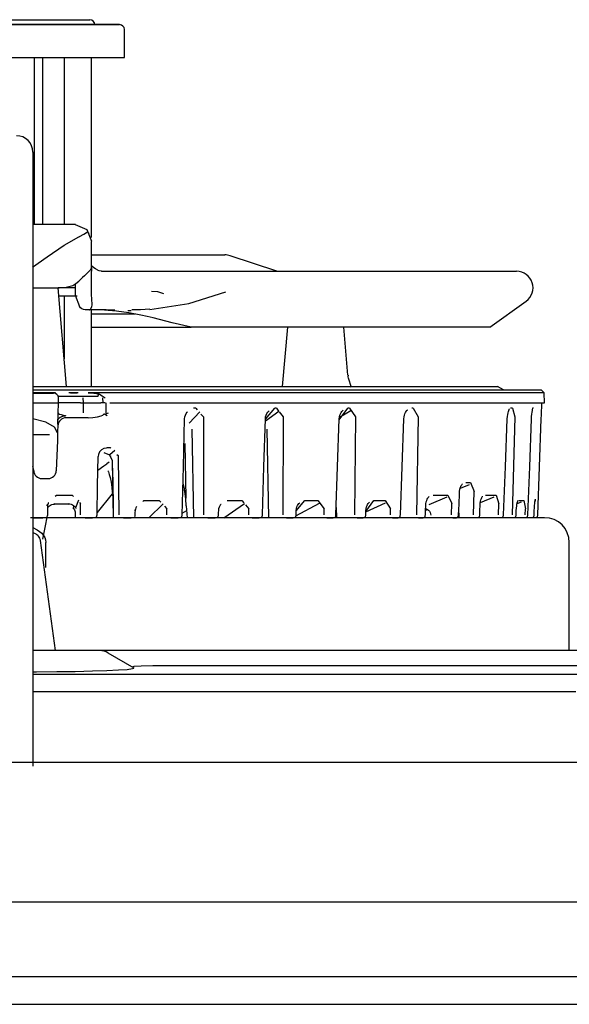
# Model space of a CAD drawing. Extents: x 15 to 422, y 15 to 300.
# Drawn here: x 78 to 85, y 103 to 115 of the extents above; entities that cross this region are included whole.
import ezdxf

# ---------------------------------------------------------------- set-up
doc = ezdxf.new("R2010")
doc.units = 0
doc.header["$LTSCALE"] = 4.867087
doc.layers.add('002', color=7, linetype='CONTINUOUS')

msp = doc.modelspace()

# ---------------------------------------------------------------- linework, layer by layer
at = {"layer": '002', "color": 3}
for p, q in [((77.942261, 114.55528), (78.245105, 114.55528)), ((77.942261, 114.55528), (78.245105, 114.55528)), ((78.245105, 114.55528), (78.518286, 114.55528)), ((78.245105, 114.55528), (78.518286, 114.55528)), ((78.518286, 114.55528), (78.735095, 114.55528)), ((78.518286, 114.55528), (78.735095, 114.55528)), ((78.735095, 114.55528), (78.874292, 114.55528)), ((78.735095, 114.55528), (78.874292, 114.55528)), ((78.874292, 114.55528), (78.922253, 114.55528)), ((78.874292, 114.55528), (78.922253, 114.55528)), ((78.289075, 114.495294), (77.942261, 114.495294)), ((77.942261, 114.495294), (78.289075, 114.495294)), ((78.612256, 114.495294), (78.289075, 114.495294)), ((78.289075, 114.495294), (78.612256, 114.495294)), ((78.889783, 114.495294), (78.612256, 114.495294)), ((78.612256, 114.495294), (78.889783, 114.495294)), ((79.102734, 114.495294), (78.889783, 114.495294)), ((78.889783, 114.495294), (79.102734, 114.495294)), ((79.236597, 114.495294), (79.102734, 114.495294)), ((79.102734, 114.495294), (79.236597, 114.495294)), ((79.282251, 114.495294), (79.236597, 114.495294)), ((79.236597, 114.495294), (79.282251, 114.495294)), ((79.342261, 114.095294), (79.342261, 114.435297)), ((79.342261, 114.375287), (79.342261, 114.435297)), ((77.773511, 114.095294), (78.111011, 114.095294)), ((78.111011, 114.095294), (78.438696, 114.095294)), ((78.25083, 112.063959), (78.25083, 114.09527)), ((78.352454, 112.063946), (78.352454, 114.09527)), ((78.438696, 114.095294), (78.737549, 114.095294)), ((78.611731, 114.09527), (78.611731, 112.063983)), ((78.737549, 114.095294), (78.990173, 114.095294)), ((78.942261, 111.906928), (78.942261, 114.095245)), ((78.990173, 114.095294), (79.181897, 114.095294)), ((79.181897, 114.095294), (79.301575, 114.095294)), ((79.301575, 114.095294), (79.342261, 114.095294)), ((78.230774, 112.945282), (78.230774, 112.883917)), ((78.230774, 112.883917), (78.230774, 112.704889)), ((78.230774, 112.704889), (78.230774, 112.423053)), ((78.230774, 112.423053), (78.230774, 112.061786)), ((78.489514, 112.064008), (78.230762, 112.064008)), ((78.230774, 112.061786), (78.230774, 109.615509)), ((78.747681, 112.064008), (78.489514, 112.064008)), ((78.743775, 112.063812), (78.742212, 112.062189)), ((78.743811, 112.064008), (78.885205, 112.005414)), ((78.796875, 111.919513), (78.850513, 111.946271)), ((78.850513, 111.946271), (78.892334, 111.974652)), ((78.885205, 112.005414), (78.943775, 111.864008)), ((78.90907, 111.953461), (78.910986, 111.958307)), ((78.910986, 111.958307), (78.912854, 111.963068)), ((78.402966, 111.673761), (78.612024, 111.815668)), ((78.612024, 111.815668), (78.787903, 111.915436)), ((78.787903, 111.915436), (78.792432, 111.917474)), ((78.792432, 111.917474), (78.796887, 111.91944)), ((78.943775, 111.853278), (78.943775, 111.857892)), ((78.943775, 111.537201), (78.943775, 111.853278)), ((78.943567, 111.696136), (79.396582, 111.696136)), ((79.396582, 111.696136), (79.793689, 111.696136)), ((79.793689, 111.696136), (80.119605, 111.696136)), ((80.119605, 111.696136), (80.361817, 111.696136)), ((80.361817, 111.696136), (80.510962, 111.696136)), ((80.510962, 111.696136), (80.561316, 111.696136)), ((81.193775, 111.496136), (80.624573, 111.68587)), ((78.226709, 111.548236), (78.402966, 111.673761)), ((78.943201, 111.570258), (78.942737, 111.570746)), ((78.947901, 111.560602), (78.943201, 111.570258)), ((78.856128, 111.44162), (78.834949, 111.423078)), ((78.875415, 111.456671), (78.856128, 111.44162)), ((78.931067, 111.514545), (78.875415, 111.456671)), ((78.931067, 111.514545), (78.940454, 111.531036)), ((78.940454, 111.531036), (78.943775, 111.537201)), ((78.943775, 111.537201), (78.943775, 111.527313)), ((78.943775, 111.527313), (78.943775, 111.496283)), ((78.943775, 111.225861), (78.943775, 111.496283)), ((78.969605, 111.540082), (78.947901, 111.560602)), ((78.991419, 111.526386), (78.969605, 111.540082)), ((79.019995, 111.510272), (78.991419, 111.526386)), ((79.013501, 111.509418), (79.012781, 111.509992)), ((79.014355, 111.508832), (79.013501, 111.509418)), ((79.035767, 111.500543), (79.014355, 111.508832)), ((79.061401, 111.496161), (79.035767, 111.500543)), ((79.062109, 111.496198), (79.061401, 111.496161)), ((79.062793, 111.496258), (79.062109, 111.496198)), ((79.063696, 111.496136), (79.317309, 111.496136)), ((79.317309, 111.496136), (79.617688, 111.496136)), ((79.617688, 111.496136), (80.302722, 111.496136)), ((80.302722, 111.496136), (80.955066, 111.496136)), ((80.955066, 111.496136), (81.565674, 111.496136)), ((81.565674, 111.496136), (82.126099, 111.496136)), ((82.126099, 111.496136), (82.628577, 111.496136)), ((82.628577, 111.496136), (83.066138, 111.496136)), ((83.066138, 111.496136), (83.432715, 111.496136)), ((83.432715, 111.496136), (83.72323, 111.496136)), ((83.72323, 111.496136), (83.933667, 111.496136)), ((83.933667, 111.496136), (84.061096, 111.496136)), ((84.061096, 111.496136), (84.103772, 111.496136)), ((78.636975, 111.302277), (78.716247, 111.325092)), ((78.716247, 111.325092), (78.753821, 111.346515)), ((78.743775, 111.34079), (78.743775, 111.204352)), ((78.753821, 111.346515), (78.787244, 111.375641)), ((78.811804, 111.400958), (78.787244, 111.375641)), ((78.834949, 111.423078), (78.811804, 111.400958)), ((78.230749, 111.296136), (78.397437, 111.296136)), ((78.397437, 111.296136), (78.549487, 111.296136)), ((78.639978, 111.296136), (78.536011, 111.296136)), ((78.641003, 110.096149), (78.536023, 111.296124)), ((78.549487, 111.296136), (78.636975, 111.302277)), ((78.74375, 111.296136), (78.639978, 111.296136)), ((78.743775, 111.204352), (78.796716, 111.067023)), ((78.943775, 111.225653), (78.943775, 111.225861)), ((78.947791, 111.146161), (78.943775, 111.225653)), ((79.672217, 111.255768), (79.744116, 111.24942)), ((79.744116, 111.24942), (79.781128, 111.2393)), ((79.781128, 111.2393), (79.816321, 111.225018)), ((80.123291, 111.10473), (80.571765, 111.24704)), ((78.657043, 111.196136), (78.54491, 111.196136)), ((78.611731, 111.19621), (78.611731, 110.430804)), ((78.767566, 111.196136), (78.657043, 111.196136)), ((78.9448, 111.067023), (78.949207, 111.086627)), ((78.950073, 111.106403), (78.947791, 111.146161)), ((78.949207, 111.086627), (78.950073, 111.106403)), ((79.649048, 111.033258), (80.123291, 111.10473)), ((83.780896, 110.816132), (84.220899, 111.134027)), ((78.808594, 111.054108), (78.796716, 111.067023)), ((78.825586, 111.041424), (78.808594, 111.054108)), ((78.844665, 111.032684), (78.825586, 111.041424)), ((78.865417, 111.027692), (78.844665, 111.032684)), ((78.887952, 111.026092), (78.865417, 111.027692)), ((78.91936, 111.026092), (78.887952, 111.026092)), ((79.010889, 111.026092), (78.91936, 111.026092)), ((78.91936, 111.026092), (78.919531, 111.026092)), ((78.919531, 111.026092), (78.919714, 111.026117)), ((78.919714, 111.026117), (78.923255, 111.028021)), ((78.923255, 111.028021), (78.93302, 111.041144)), ((78.93302, 111.041144), (78.9448, 111.067023)), ((78.941931, 110.978253), (79.208679, 110.978253)), ((78.942261, 110.096063), (78.942261, 111.025934)), ((79.118762, 111.026092), (79.010889, 111.026092)), ((79.098596, 111.024872), (79.05365, 111.026092)), ((79.145789, 111.021637), (79.098596, 111.024872)), ((79.190222, 111.025079), (79.118762, 111.026092)), ((79.245654, 111.011615), (79.145789, 111.021637)), ((79.226441, 111.023944), (79.190222, 111.025079)), ((79.208679, 110.978253), (79.472583, 110.978253)), ((79.394165, 110.991302), (79.245654, 111.011615)), ((79.383813, 111.018366), (79.424988, 111.020722)), ((79.543262, 110.964618), (79.394165, 110.991302)), ((79.539148, 111.028717), (79.433935, 111.026837)), ((79.649621, 111.03432), (79.539148, 111.028717)), ((79.617297, 110.948578), (79.543262, 110.964618)), ((79.690784, 110.92962), (79.617297, 110.948578)), ((79.922058, 110.868439), (79.690784, 110.92962)), ((80.154541, 110.816132), (79.922058, 110.868439)), ((78.942236, 110.816132), (79.557642, 110.816132)), ((79.557642, 110.816132), (80.154163, 110.816132)), ((80.776392, 110.816132), (80.154541, 110.816132)), ((81.358667, 110.816132), (80.776392, 110.816132)), ((81.321777, 110.81612), (81.258789, 110.096136)), ((81.893262, 110.816132), (81.358667, 110.816132)), ((82.372705, 110.816132), (81.893262, 110.816132)), ((82.056811, 110.232709), (82.005774, 110.816132)), ((82.790308, 110.816132), (82.372705, 110.816132)), ((83.140222, 110.816132), (82.790308, 110.816132)), ((83.417578, 110.816132), (83.140222, 110.816132)), ((83.618494, 110.816132), (83.417578, 110.816132)), ((83.740161, 110.816132), (83.618494, 110.816132)), ((83.780896, 110.816132), (83.740161, 110.816132)), ((82.060925, 110.214972), (82.061633, 110.232452)), ((82.061536, 110.197662), (82.060925, 110.214972)), ((82.101648, 110.082587), (82.061536, 110.197662)), ((78.230774, 110.016132), (78.363306, 110.016132)), ((78.368823, 110.020477), (78.231287, 110.020477)), ((78.233508, 110.056134), (78.98728, 110.056134)), ((78.233618, 110.096136), (78.923523, 110.096136)), ((78.363306, 110.016132), (78.450989, 110.016132)), ((78.506165, 110.020477), (78.368823, 110.020477)), ((78.450989, 110.016132), (78.481641, 110.016132)), ((78.723718, 110.020477), (78.666077, 110.020477)), ((78.727539, 110.016132), (78.688403, 110.016132)), ((78.781299, 110.020477), (78.723718, 110.020477)), ((78.766663, 110.016132), (78.727539, 110.016132)), ((78.937427, 110.016132), (78.902002, 110.016132)), ((79.656262, 110.020477), (78.903186, 110.020477)), ((78.923523, 110.096136), (79.600025, 110.096136)), ((78.972815, 110.016132), (78.937427, 110.016132)), ((78.972815, 110.016132), (78.977869, 110.016132)), ((78.972815, 110.016132), (78.986413, 110.015534)), ((78.977869, 110.016132), (79.00553, 110.013849)), ((78.986413, 110.015534), (79.004614, 110.012054)), ((78.98728, 110.056134), (79.726697, 110.056134)), ((79.004614, 110.012054), (79.013782, 110.008087)), ((79.00553, 110.013849), (79.033203, 110.006305)), ((79.013782, 110.008087), (79.020007, 110.003266)), ((79.033203, 110.006305), (79.038269, 110.004181)), ((79.600025, 110.096136), (80.253857, 110.096136)), ((80.385303, 110.020477), (79.656262, 110.020477)), ((79.726697, 110.056134), (80.441577, 110.056134)), ((80.253857, 110.096136), (80.87605, 110.096136)), ((81.080066, 110.020477), (80.385303, 110.020477)), ((80.441577, 110.056134), (81.12207, 110.056134)), ((80.87605, 110.096136), (81.458105, 110.096136)), ((81.730811, 110.020477), (81.080066, 110.020477)), ((81.12207, 110.056134), (81.758838, 110.056134)), ((81.458105, 110.096136), (81.992065, 110.096136)), ((82.328381, 110.020477), (81.730811, 110.020477)), ((81.758838, 110.056134), (82.343091, 110.056134)), ((81.992065, 110.096136), (82.470593, 110.096136)), ((82.864429, 110.020477), (82.328381, 110.020477)), ((82.343091, 110.056134), (82.866809, 110.056134)), ((82.470593, 110.096136), (82.887146, 110.096136)), ((83.331397, 110.020477), (82.864429, 110.020477)), ((82.866809, 110.056134), (83.322778, 110.056134)), ((82.887146, 110.096136), (83.236023, 110.096136)), ((83.236023, 110.096136), (83.512463, 110.096136)), ((83.322778, 110.056134), (83.704712, 110.056134)), ((83.722742, 110.020477), (83.331397, 110.020477)), ((83.512463, 110.096136), (83.712671, 110.096136)), ((83.704712, 110.056134), (84.007373, 110.056134)), ((83.712671, 110.096136), (83.833899, 110.096136)), ((84.032959, 110.020477), (83.722742, 110.020477)), ((83.833899, 110.096136), (83.874499, 110.096136)), ((83.943775, 110.056134), (83.874499, 110.096136)), ((84.007373, 110.056134), (84.226575, 110.056134)), ((84.257715, 110.020477), (84.032959, 110.020477)), ((84.226575, 110.056134), (84.359314, 110.056134)), ((84.393848, 110.020477), (84.257715, 110.020477)), ((84.359314, 110.056134), (84.403772, 110.056134)), ((84.439429, 110.020477), (84.393848, 110.020477)), ((84.439429, 110.020477), (84.403772, 110.056134)), ((84.443775, 109.896136), (84.439429, 110.020477)), ((78.230774, 109.896136), (78.395117, 109.896136)), ((78.395117, 109.896136), (78.505115, 109.896136)), ((78.505115, 109.896136), (78.543775, 109.896136)), ((78.534692, 109.636176), (78.543775, 109.896136)), ((78.539551, 109.976141), (78.538208, 109.976141)), ((78.550781, 109.976141), (78.539551, 109.976141)), ((78.543775, 109.896136), (78.541601, 109.958234)), ((78.550464, 109.897028), (78.543775, 109.896136)), ((78.569531, 109.897345), (78.550464, 109.897028)), ((78.572241, 109.976141), (78.550781, 109.976141)), ((78.598474, 109.897028), (78.569531, 109.897345)), ((78.60155, 109.976141), (78.572241, 109.976141)), ((78.633423, 109.896136), (78.598474, 109.897028)), ((78.630933, 109.976141), (78.60155, 109.976141)), ((78.719775, 109.976141), (78.630933, 109.976141)), ((78.809937, 109.896136), (78.633423, 109.896136)), ((78.808484, 109.976141), (78.719775, 109.976141)), ((78.837854, 109.976141), (78.808484, 109.976141)), ((78.809949, 109.896136), (78.841174, 109.896332)), ((78.864295, 109.976141), (78.837854, 109.976141)), ((78.841174, 109.896332), (78.867713, 109.896136)), ((78.843762, 109.896332), (78.842749, 109.958344)), ((78.843762, 109.774274), (78.843762, 109.89632)), ((79.019995, 109.976141), (78.864295, 109.976141)), ((78.867713, 109.896136), (79.056323, 109.896136)), ((79.021301, 109.9784), (79.019995, 109.976141)), ((79.020007, 110.003266), (79.023779, 109.997382)), ((79.024902, 109.989813), (79.021301, 109.9784)), ((79.023779, 109.997382), (79.024902, 109.989813)), ((79.038269, 110.004181), (79.073853, 109.983844)), ((79.081409, 109.896136), (79.056323, 109.896136)), ((79.073853, 109.983844), (79.107349, 109.958771)), ((79.077417, 109.958331), (79.078479, 109.896136)), ((79.109094, 109.896136), (79.081409, 109.896136)), ((79.107349, 109.958771), (79.108057, 109.958234)), ((79.117041, 109.896136), (79.117078, 109.774274)), ((79.164807, 109.896136), (79.890271, 109.896136)), ((79.890271, 109.896136), (80.589954, 109.896136)), ((80.589954, 109.896136), (81.25459, 109.896136)), ((81.25459, 109.896136), (81.875366, 109.896136)), ((81.875366, 109.896136), (82.444055, 109.896136)), ((82.444055, 109.896136), (82.953149, 109.896136)), ((82.953149, 109.896136), (83.395886, 109.896136)), ((83.395886, 109.896136), (83.766406, 109.896136)), ((83.766406, 109.896136), (84.059802, 109.896136)), ((84.059802, 109.896136), (84.27218, 109.896136)), ((84.27218, 109.896136), (84.400745, 109.896136)), ((84.400745, 109.896136), (84.443775, 109.896136)), ((84.411865, 109.873151), (84.412659, 109.896136)), ((78.539514, 109.774042), (78.543213, 109.764899)), ((79.105933, 109.763605), (79.124109, 109.767132)), ((79.124109, 109.767132), (79.147278, 109.774042)), ((80.082434, 109.747504), (80.091577, 109.768024)), ((80.091577, 109.768024), (80.104724, 109.784845)), ((80.104724, 109.784845), (80.106629, 109.786432)), ((80.106629, 109.786432), (80.108581, 109.787933)), ((80.256787, 109.786908), (80.127344, 109.651764)), ((80.208691, 109.832709), (80.181372, 109.832709)), ((80.208691, 109.832709), (80.226782, 109.811822)), ((81.218335, 109.793707), (81.054187, 109.674249)), ((81.054968, 109.698614), (81.167102, 109.832709)), ((81.062964, 109.746552), (81.07146, 109.766278)), ((81.07146, 109.766278), (81.082532, 109.783514)), ((81.082532, 109.783514), (81.091528, 109.793353)), ((81.091528, 109.793353), (81.101587, 109.801471)), ((81.187097, 109.832709), (81.167102, 109.832709)), ((81.187097, 109.832709), (81.214526, 109.798102)), ((81.22301, 109.787396), (81.271399, 109.726324)), ((81.950757, 109.691669), (82.056885, 109.832709)), ((82.090247, 109.798627), (81.953528, 109.720563)), ((81.964612, 109.76413), (81.972998, 109.780231)), ((81.972998, 109.780231), (81.981763, 109.792633)), ((81.981763, 109.792633), (81.990881, 109.802081)), ((81.990881, 109.802081), (81.995727, 109.805634)), ((81.995727, 109.805634), (82.000513, 109.808099)), ((82.074671, 109.832709), (82.056885, 109.832709)), ((82.074671, 109.832709), (82.148767, 109.726337)), ((82.742786, 109.74754), (82.748474, 109.765497)), ((82.748474, 109.765497), (82.75553, 109.781647)), ((82.75553, 109.781647), (82.76228, 109.793304)), ((82.76228, 109.793304), (82.769519, 109.802753)), ((82.769519, 109.802753), (82.77677, 109.809772)), ((82.77677, 109.809772), (82.781848, 109.813361)), ((82.781848, 109.813361), (82.782251, 109.813532)), ((82.782251, 109.813532), (82.782581, 109.813629)), ((82.846558, 109.832709), (82.831457, 109.832709)), ((82.846558, 109.832709), (82.908313, 109.726434)), ((83.996338, 109.755402), (84.000207, 109.775751)), ((84.000207, 109.775751), (84.004883, 109.794086)), ((84.004883, 109.794086), (84.008801, 109.806036)), ((84.008801, 109.806036), (84.012695, 109.815619)), ((84.012695, 109.815619), (84.015259, 109.820709)), ((84.015259, 109.820709), (84.017163, 109.82392)), ((84.017163, 109.82392), (84.017883, 109.82497)), ((84.054529, 109.832709), (84.031629, 109.832709)), ((84.054529, 109.832709), (84.082983, 109.726434)), ((84.289551, 109.761444), (84.292419, 109.784454)), ((84.292419, 109.784454), (84.295801, 109.805158)), ((84.295801, 109.805158), (84.298535, 109.818512)), ((84.298535, 109.818512), (84.301245, 109.82923)), ((84.301245, 109.82923), (84.302783, 109.834222)), ((84.305798, 109.832709), (84.301965, 109.832709)), ((84.302783, 109.834222), (84.303979, 109.837543)), ((84.303979, 109.837543), (84.304468, 109.838727)), ((84.405444, 109.750519), (84.4078, 109.801642)), ((84.4078, 109.801642), (84.409827, 109.840033)), ((84.409827, 109.840033), (84.411475, 109.867694)), ((84.411377, 109.865912), (84.411572, 109.868927)), ((84.411487, 109.867682), (84.411585, 109.869074)), ((84.411572, 109.868927), (84.411645, 109.869989)), ((84.411585, 109.869074), (84.411633, 109.86983)), ((84.411633, 109.86983), (84.411645, 109.870001)), ((78.389099, 109.662262), (78.230871, 109.701764)), ((78.494373, 109.603461), (78.389099, 109.662262)), ((78.53645, 109.686371), (78.543823, 109.707025)), ((78.543213, 109.764899), (78.548596, 109.7612)), ((78.543823, 109.707025), (78.563513, 109.724469)), ((78.548596, 109.7612), (78.556653, 109.758063)), ((78.556653, 109.758063), (78.575147, 109.753583)), ((78.563513, 109.724469), (78.592895, 109.736371)), ((78.575147, 109.753583), (78.599267, 109.749371)), ((78.592895, 109.736371), (78.628064, 109.741168)), ((78.599267, 109.749371), (78.619861, 109.745331)), ((78.619861, 109.745331), (78.625647, 109.743268)), ((78.625647, 109.743268), (78.627295, 109.742218)), ((78.627295, 109.742218), (78.627795, 109.741693)), ((78.627795, 109.741693), (78.628064, 109.741168)), ((78.718176, 109.716132), (78.634058, 109.716132)), ((78.802173, 109.716132), (78.718176, 109.716132)), ((78.814673, 109.716132), (78.802173, 109.716132)), ((78.825293, 109.716132), (78.814673, 109.716132)), ((78.900647, 109.716132), (78.825293, 109.716132)), ((78.900647, 109.716132), (78.959363, 109.718842)), ((78.959363, 109.718842), (79.017407, 109.726727)), ((79.017407, 109.726727), (79.060401, 109.738715)), ((79.060401, 109.738715), (79.080786, 109.748822)), ((79.080786, 109.748822), (79.093652, 109.760089)), ((79.093652, 109.760089), (79.105933, 109.763605)), ((79.11228, 109.751166), (79.093652, 109.760089)), ((79.134705, 109.7409), (79.11228, 109.751166)), ((80.058386, 109.120111), (80.073743, 109.703143)), ((80.070471, 109.70268), (80.073718, 109.706305)), ((80.073755, 109.703046), (80.076379, 109.725873)), ((80.076379, 109.725873), (80.082434, 109.747504)), ((80.271399, 109.760297), (80.30083, 109.726312)), ((80.30083, 109.726312), (80.302905, 108.536737)), ((81.037219, 109.119867), (81.055078, 109.702887)), ((81.055078, 109.70274), (81.057471, 109.725348)), ((81.057471, 109.725348), (81.062964, 109.746552)), ((81.271399, 109.726324), (81.265869, 108.536627)), ((81.931091, 109.11966), (81.950964, 109.70268)), ((81.950964, 109.702533), (81.953223, 109.725226)), ((81.953223, 109.725226), (81.958081, 109.746454)), ((81.958081, 109.746454), (81.964612, 109.76413)), ((82.148767, 109.726337), (82.135791, 108.536554)), ((82.714978, 109.119501), (82.736279, 109.702533)), ((82.736304, 109.702484), (82.738415, 109.725751)), ((82.738415, 109.725751), (82.742786, 109.74754)), ((82.908313, 109.726434), (82.888257, 108.536493)), ((83.968555, 109.119415), (83.990967, 109.702435)), ((83.991187, 109.702411), (83.993067, 109.729804)), ((83.993067, 109.729804), (83.996338, 109.755402)), ((84.082983, 109.726434), (84.04928, 108.536395)), ((84.263574, 109.119452), (84.285364, 109.702484)), ((84.285376, 109.702448), (84.287036, 109.732953)), ((84.287036, 109.732953), (84.289551, 109.761444)), ((84.382996, 109.119586), (84.403601, 109.702594)), ((84.403577, 109.702631), (84.405444, 109.750519)), ((78.230774, 109.615509), (78.230774, 109.033112)), ((78.531103, 109.534052), (78.494373, 109.603461)), ((78.531677, 109.549945), (78.52782, 109.439374)), ((78.534143, 109.620331), (78.531677, 109.549945)), ((78.534692, 109.636176), (78.534143, 109.620331)), ((80.162109, 109.576874), (80.182495, 108.5013)), ((81.072363, 109.577362), (81.093799, 108.5013)), ((78.432593, 109.506781), (78.230774, 109.506781)), ((78.52782, 109.439374), (78.515015, 109.07265)), ((79.041504, 109.300421), (79.027271, 109.268341)), ((79.064282, 109.325714), (79.041504, 109.300421)), ((79.093127, 109.34201), (79.064282, 109.325714)), ((79.12522, 109.347699), (79.093127, 109.34201)), ((79.166907, 109.261408), (79.097156, 109.289642)), ((79.129236, 109.356134), (79.169031, 109.356134)), ((79.225793, 109.319562), (79.164929, 109.263251)), ((79.169031, 109.356134), (79.179175, 109.34566)), ((80.092541, 108.738532), (80.08136, 109.402985)), ((79.017053, 108.890802), (79.024597, 109.244196)), ((79.027271, 109.268341), (79.023645, 109.244562)), ((79.023645, 109.244562), (79.024377, 109.244379)), ((79.024377, 109.244379), (79.024634, 109.244196)), ((79.156116, 109.175543), (79.129749, 109.15672)), ((79.198559, 109.192914), (79.166907, 109.261408)), ((79.175195, 109.252496), (79.172693, 109.247882)), ((79.194885, 109.201886), (79.195032, 109.117792)), ((79.208508, 108.5013), (79.196545, 109.186798)), ((79.25199, 109.270514), (79.26637, 109.255658)), ((79.26637, 109.255658), (79.273791, 108.536774)), ((78.226538, 109.12663), (78.240161, 109.07962)), ((78.240161, 109.07962), (78.240405, 109.07265)), ((79.020105, 109.078388), (79.09408, 109.131232)), ((79.094092, 109.131232), (79.129712, 109.156683)), ((79.142761, 109.072601), (79.14552, 109.066364)), ((79.14552, 109.066364), (79.14845, 109.058758)), ((79.14845, 109.058758), (79.158105, 109.02807)), ((79.196655, 109.10163), (79.204028, 108.679413)), ((80.043017, 108.537091), (80.058386, 109.120111)), ((81.01936, 108.536835), (81.037219, 109.119867)), ((81.911231, 108.536627), (81.931091, 109.11966)), ((82.693677, 108.536481), (82.714978, 109.119501)), ((83.946143, 108.536383), (83.968555, 109.119415)), ((84.241797, 108.536432), (84.263574, 109.119452)), ((84.362366, 108.536554), (84.382996, 109.119586)), ((78.230774, 109.033112), (78.230774, 108.425543)), ((78.340344, 108.976141), (78.415076, 108.976141)), ((79.158105, 109.02807), (79.168347, 108.988226)), ((79.168347, 108.988226), (79.179883, 108.932416)), ((79.179883, 108.932416), (79.189307, 108.869623)), ((83.489429, 108.927289), (83.543567, 108.927289)), ((83.543567, 108.927289), (83.589063, 108.820917)), ((79.009509, 108.537408), (79.017053, 108.890802)), ((79.189307, 108.869623), (79.191431, 108.851007)), ((79.191431, 108.851007), (79.193347, 108.831842)), ((79.192517, 108.843952), (79.193433, 108.836298)), ((79.193799, 108.848712), (79.193067, 108.839215)), ((79.193433, 108.836298), (79.194165, 108.828448)), ((79.198132, 108.858478), (79.193799, 108.848712)), ((79.194067, 108.828546), (79.201099, 108.744379)), ((80.050806, 108.921332), (80.063025, 108.870734)), ((80.063025, 108.870734), (80.066528, 108.85025)), ((80.066528, 108.85025), (80.069519, 108.828815)), ((80.070129, 108.835578), (80.071789, 108.826764)), ((80.071057, 108.830572), (80.071191, 108.829877)), ((80.071191, 108.829877), (80.07135, 108.829193)), ((80.071789, 108.826764), (80.07312, 108.817548)), ((80.072815, 108.817645), (80.084643, 108.731659)), ((83.410474, 108.796857), (83.412525, 108.821637)), ((83.412525, 108.821637), (83.416406, 108.844818)), ((83.416406, 108.844818), (83.421228, 108.863519)), ((83.529529, 108.901288), (83.418848, 108.854779)), ((83.421228, 108.863519), (83.427197, 108.880377)), ((83.427197, 108.880377), (83.432568, 108.891925)), ((83.432568, 108.891925), (83.437915, 108.90119)), ((83.437915, 108.90119), (83.44187, 108.906757)), ((83.44187, 108.906757), (83.445154, 108.91015)), ((83.445154, 108.91015), (83.447351, 108.911371)), ((83.582813, 108.536346), (83.589063, 108.820917)), ((78.503149, 108.761896), (78.516797, 108.776386)), ((78.516797, 108.776386), (78.709204, 108.776386)), ((78.709204, 108.776386), (78.724329, 108.760138)), ((78.782922, 108.713971), (78.748547, 108.621173)), ((79.014526, 108.563446), (79.197241, 108.789557)), ((79.201099, 108.744379), (79.203723, 108.660602)), ((79.56521, 108.697724), (79.578125, 108.711713)), ((79.578125, 108.711713), (79.765991, 108.711713)), ((79.765991, 108.711713), (79.783935, 108.691644)), ((80.084643, 108.731659), (80.089649, 108.646246)), ((80.58866, 108.711713), (80.768421, 108.711713)), ((80.768421, 108.711713), (80.791736, 108.683576)), ((81.429407, 108.585065), (81.531543, 108.711713)), ((81.531543, 108.711713), (81.691711, 108.711713)), ((81.691711, 108.711713), (81.767737, 108.609284)), ((82.275561, 108.578339), (82.370679, 108.711713)), ((82.315039, 108.686395), (82.319556, 108.68902)), ((82.370679, 108.711713), (82.510046, 108.711713)), ((82.510046, 108.711713), (82.575012, 108.609284)), ((83.003784, 108.671356), (83.008008, 108.693646)), ((83.008008, 108.693646), (83.013281, 108.711444)), ((83.013281, 108.711444), (83.019775, 108.72746)), ((83.019775, 108.72746), (83.025806, 108.738776)), ((83.025806, 108.738776), (83.032105, 108.747846)), ((83.032105, 108.747846), (83.037475, 108.753717)), ((83.037475, 108.753717), (83.041431, 108.75722)), ((83.258594, 108.750324), (83.039221, 108.658282)), ((83.041431, 108.75722), (83.042517, 108.758026)), ((83.042517, 108.758026), (83.042957, 108.758099)), ((83.089819, 108.776386), (83.267529, 108.776386)), ((83.267529, 108.776386), (83.318591, 108.67298)), ((83.405322, 108.666644), (83.410461, 108.796966)), ((83.66366, 108.67691), (83.667419, 108.701166)), ((83.66532, 108.686859), (83.83363, 108.753058)), ((83.667419, 108.701166), (83.671607, 108.719074)), ((83.671607, 108.719074), (83.676709, 108.735174)), ((83.676709, 108.735174), (83.681079, 108.745868)), ((83.681079, 108.745868), (83.685401, 108.754376)), ((83.685401, 108.754376), (83.688513, 108.759344)), ((83.688513, 108.759344), (83.690845, 108.762299)), ((83.690845, 108.762299), (83.691809, 108.763141)), ((83.728113, 108.776386), (83.855249, 108.776386)), ((83.855249, 108.776386), (83.890247, 108.670904)), ((84.111291, 108.67403), (84.162402, 108.692731)), ((84.112952, 108.680866), (84.116077, 108.692023)), ((84.116077, 108.692023), (84.119153, 108.700922)), ((84.119153, 108.700922), (84.121094, 108.705536)), ((84.121094, 108.705536), (84.122497, 108.708331)), ((84.122497, 108.708331), (84.122949, 108.709039)), ((84.129749, 108.711713), (84.192908, 108.711713)), ((84.192908, 108.711713), (84.211328, 108.609308)), ((84.324097, 108.711713), (84.339722, 108.711713)), ((84.325049, 108.673432), (84.327503, 108.693878)), ((84.327503, 108.693878), (84.329492, 108.707294)), ((84.329492, 108.707294), (84.331445, 108.717987)), ((84.331445, 108.717987), (84.332471, 108.722687)), ((84.332471, 108.722687), (84.333264, 108.7258)), ((84.333264, 108.7258), (84.333569, 108.726837)), ((78.395483, 108.647638), (78.41499, 108.668329)), ((78.410901, 108.537494), (78.412012, 108.593097)), ((78.411767, 108.623016), (78.421521, 108.635882)), ((78.412012, 108.593097), (78.413098, 108.6487)), ((78.413123, 108.648578), (78.416577, 108.665155)), ((78.417871, 108.680707), (78.41637, 108.670917)), ((78.416577, 108.665155), (78.420032, 108.681744)), ((78.418457, 108.682013), (78.417871, 108.680707)), ((78.421521, 108.635882), (78.432495, 108.646258)), ((78.432495, 108.646258), (78.445056, 108.655011)), ((78.445056, 108.655011), (78.460864, 108.662726)), ((78.460864, 108.662726), (78.47771, 108.666986)), ((78.47771, 108.666986), (78.486279, 108.66745)), ((78.486279, 108.66745), (78.495007, 108.666852)), ((78.495789, 108.672125), (78.495056, 108.668512)), ((78.49762, 108.668512), (78.580481, 108.668512)), ((78.580481, 108.668512), (78.663208, 108.668512)), ((78.663489, 108.671662), (78.667151, 108.668585)), ((78.667175, 108.666974), (78.673547, 108.667645)), ((78.673547, 108.667645), (78.679834, 108.66767)), ((78.679834, 108.66767), (78.696045, 108.664459)), ((78.696045, 108.664459), (78.711365, 108.657782)), ((78.711365, 108.657782), (78.722546, 108.650922)), ((78.715601, 108.618842), (78.719067, 108.616534)), ((78.719067, 108.616534), (78.723328, 108.612824)), ((78.722546, 108.650922), (78.73241, 108.642963)), ((78.723328, 108.612824), (78.728357, 108.607282)), ((78.724048, 108.621893), (78.732898, 108.645782)), ((78.728357, 108.607282), (78.735242, 108.596942)), ((78.73241, 108.642963), (78.739343, 108.635687)), ((78.735242, 108.596942), (78.740552, 108.584528)), ((78.739343, 108.635687), (78.744959, 108.628363)), ((78.740552, 108.584528), (78.742859, 108.571881)), ((78.742859, 108.571881), (78.742749, 108.55816)), ((78.74491, 108.56922), (78.745373, 108.56164)), ((78.744959, 108.628363), (78.74823, 108.623126)), ((78.74823, 108.623126), (78.750549, 108.618695)), ((78.750549, 108.618695), (78.751758, 108.615997)), ((78.751758, 108.615997), (78.752356, 108.614496)), ((78.752356, 108.614496), (78.752429, 108.6143)), ((78.752429, 108.6143), (78.75238, 108.614423)), ((78.794946, 108.684235), (78.807349, 108.670904)), ((78.809009, 108.536871), (78.807349, 108.670904)), ((79.20437, 108.660992), (79.207324, 108.501288)), ((79.463879, 108.58797), (79.475818, 108.60091)), ((79.479932, 108.620099), (79.474719, 108.589069)), ((79.474719, 108.589069), (79.475232, 108.588922)), ((79.474841, 108.563056), (79.475415, 108.588776)), ((79.475232, 108.588922), (79.475415, 108.588776)), ((79.487732, 108.637494), (79.479932, 108.620099)), ((79.638672, 108.5013), (79.813245, 108.669501)), ((79.829895, 108.640167), (79.857483, 108.609271)), ((79.857727, 108.536713), (79.857483, 108.609271)), ((80.043506, 108.555365), (80.098291, 108.589056)), ((80.09375, 108.64577), (80.105335, 108.5013)), ((80.484192, 108.588898), (80.486877, 108.591962)), ((80.486511, 108.562775), (80.487219, 108.588483)), ((80.487231, 108.588348), (80.489807, 108.611176)), ((80.489807, 108.611176), (80.495801, 108.632721)), ((80.495801, 108.632721), (80.503125, 108.649652)), ((80.503125, 108.649652), (80.513269, 108.663654)), ((80.513269, 108.663654), (80.515222, 108.665436)), ((80.515222, 108.665436), (80.517261, 108.667108)), ((80.548535, 108.5013), (80.800635, 108.675214)), ((80.812024, 108.659112), (80.853357, 108.609284)), ((80.853137, 108.536627), (80.853357, 108.609284)), ((81.425806, 108.523468), (81.709692, 108.679401)), ((81.428662, 108.56253), (81.429455, 108.588251)), ((81.42948, 108.588141), (81.431824, 108.610944)), ((81.431824, 108.610944), (81.437244, 108.632184)), ((81.437244, 108.632184), (81.44397, 108.648395)), ((81.44397, 108.648395), (81.452368, 108.662787)), ((81.452368, 108.662787), (81.460974, 108.673322)), ((81.460974, 108.673322), (81.470654, 108.681781)), ((81.767065, 108.536578), (81.767737, 108.609284)), ((81.914319, 108.627008), (81.91687, 108.5013)), ((82.274878, 108.562335), (82.275769, 108.588068)), ((82.275171, 108.571002), (82.514551, 108.682831)), ((82.275769, 108.587921), (82.278015, 108.611102)), ((82.278015, 108.611102), (82.282837, 108.632648)), ((82.282837, 108.632648), (82.28855, 108.648712)), ((82.28855, 108.648712), (82.29574, 108.663202)), ((82.29574, 108.663202), (82.302966, 108.674017)), ((82.302966, 108.674017), (82.310266, 108.682355)), ((82.310266, 108.682355), (82.315039, 108.686395)), ((82.573901, 108.53653), (82.575012, 108.609284)), ((82.997388, 108.536383), (82.999524, 108.591974)), ((83.014649, 108.591937), (82.999365, 108.587921)), ((82.999524, 108.591974), (83.001648, 108.647589)), ((82.999866, 108.612872), (83.009766, 108.609259)), ((83.00166, 108.647492), (83.003784, 108.671356)), ((83.009766, 108.609259), (83.022278, 108.602386)), ((83.022278, 108.602386), (83.034338, 108.59284)), ((83.034338, 108.59284), (83.045569, 108.580048)), ((83.045569, 108.580048), (83.054395, 108.56535)), ((83.315735, 108.536444), (83.318591, 108.67298)), ((83.400207, 108.53631), (83.405322, 108.666644)), ((83.407642, 108.5013), (83.403393, 108.617658)), ((83.657275, 108.536383), (83.659461, 108.593658)), ((83.659461, 108.593658), (83.661645, 108.650922)), ((83.66167, 108.650848), (83.66366, 108.67691)), ((83.88678, 108.536346), (83.890247, 108.670904)), ((84.099915, 108.56214), (84.100891, 108.58786)), ((84.100903, 108.58786), (84.102734, 108.616913)), ((84.102734, 108.616913), (84.105823, 108.64389)), ((84.105823, 108.64389), (84.109082, 108.663373)), ((84.109082, 108.663373), (84.112952, 108.680866)), ((84.209082, 108.536408), (84.211328, 108.609308)), ((84.318237, 108.562213), (84.319165, 108.587933)), ((84.319055, 108.58797), (84.318725, 108.588019)), ((84.319165, 108.587933), (84.319055, 108.58797)), ((84.319177, 108.587921), (84.32074, 108.620428)), ((84.32074, 108.620428), (84.322876, 108.650629)), ((84.322876, 108.650629), (84.325049, 108.673432)), ((78.962341, 108.501288), (78.200879, 108.501288)), ((78.353625, 108.496136), (78.230774, 108.496136)), ((78.380945, 108.383746), (78.409741, 108.526837)), ((78.744483, 108.561615), (78.745813, 108.501288)), ((78.956275, 108.496136), (78.86604, 108.496136)), ((79.709705, 108.501288), (78.962341, 108.501288)), ((79.424072, 108.496136), (79.329981, 108.496136)), ((79.474255, 108.537335), (79.474841, 108.563056)), ((80.432568, 108.501288), (79.709705, 108.501288)), ((79.996619, 108.496136), (79.905078, 108.496136)), ((80.442359, 108.496136), (80.35332, 108.496136)), ((81.120972, 108.501288), (80.432568, 108.501288)), ((80.485815, 108.537042), (80.486511, 108.562775)), ((80.979455, 108.496136), (80.894238, 108.496136)), ((81.765332, 108.501288), (81.120972, 108.501288)), ((81.390686, 108.496136), (81.309045, 108.496136)), ((81.427857, 108.53681), (81.428662, 108.56253)), ((82.356738, 108.501288), (81.765332, 108.501288)), ((81.877283, 108.496136), (81.800769, 108.496136)), ((82.242468, 108.496136), (82.170532, 108.496136)), ((82.273999, 108.536615), (82.274878, 108.562335)), ((82.886987, 108.501288), (82.356738, 108.501288)), ((82.664941, 108.496136), (82.599267, 108.496136)), ((83.348731, 108.501288), (82.886987, 108.501288)), ((82.970679, 108.496136), (82.913611, 108.496136)), ((83.054395, 108.56535), (83.060425, 108.548871)), ((83.060425, 108.548871), (83.06344, 108.530939)), ((83.376172, 108.496136), (83.33186, 108.496136)), ((83.735583, 108.501288), (83.348731, 108.501288)), ((84.042163, 108.501288), (83.735583, 108.501288)), ((84.264246, 108.501288), (84.042163, 108.501288)), ((84.09895, 108.53642), (84.099915, 108.56214)), ((84.398731, 108.501288), (84.264246, 108.501288)), ((84.317297, 108.536481), (84.318237, 108.562213)), ((84.443775, 108.501288), (84.398731, 108.501288)), ((78.230774, 108.425543), (78.230774, 107.809625)), ((78.230871, 108.380377), (78.283777, 108.354852)), ((78.283777, 108.354852), (78.337659, 108.31424)), ((78.352149, 108.240656), (78.380945, 108.383746)), ((78.231055, 108.313861), (78.230798, 108.313934)), ((78.241626, 108.311078), (78.231055, 108.313861)), ((78.252734, 108.307355), (78.241626, 108.311078)), ((78.261267, 108.303815), (78.252734, 108.307355)), ((78.27041, 108.299188), (78.261267, 108.303815)), ((78.279736, 108.293366), (78.27041, 108.299188)), ((78.28905, 108.286114), (78.279736, 108.293366)), ((78.298499, 108.276691), (78.28905, 108.286114)), ((78.307105, 108.26579), (78.298499, 108.276691)), ((78.315637, 108.251508), (78.307105, 108.26579)), ((78.321045, 108.235858), (78.315637, 108.251508)), ((78.321973, 108.229193), (78.321045, 108.235858)), ((78.322229, 108.22237), (78.321973, 108.229193)), ((78.505481, 106.885297), (78.323938, 108.22193)), ((78.337659, 108.31424), (78.376257, 108.258978)), ((78.376257, 108.258978), (78.384961, 108.230829)), ((78.384961, 108.230829), (78.387659, 108.201276)), ((78.388525, 107.89704), (78.388525, 108.201288)), ((84.743775, 106.885248), (84.743775, 108.201288)), ((78.230774, 107.809625), (78.230774, 107.202423)), ((78.230774, 107.202423), (78.230774, 106.749237)), ((78.556006, 106.885284), (78.230737, 106.885284)), ((78.816492, 106.885284), (78.556006, 106.885284)), ((78.984656, 106.885284), (78.816492, 106.885284)), ((79.042761, 106.885284), (78.984656, 106.885284)), ((79.095911, 106.885284), (79.042761, 106.885284)), ((79.249683, 106.885284), (79.095911, 106.885284)), ((79.142773, 106.858502), (79.456726, 106.677228)), ((79.487732, 106.885284), (79.249683, 106.885284)), ((79.784778, 106.885284), (79.487732, 106.885284)), ((80.525305, 106.885284), (79.784778, 106.885284)), ((81.235095, 106.885284), (80.525305, 106.885284)), ((81.905689, 106.885284), (81.235095, 106.885284)), ((82.529126, 106.885284), (81.905689, 106.885284)), ((83.097961, 106.885284), (82.529126, 106.885284)), ((83.605432, 106.885284), (83.097961, 106.885284)), ((84.045496, 106.885284), (83.605432, 106.885284)), ((84.412939, 106.885284), (84.045496, 106.885284)), ((84.703345, 106.885284), (84.412939, 106.885284)), ((84.913293, 106.885284), (84.703345, 106.885284)), ((78.230774, 106.749237), (78.230774, 106.33609)), ((79.271582, 106.650067), (79.374304, 106.657428)), ((79.374304, 106.657428), (79.438733, 106.66568)), ((79.437744, 106.68819), (79.459643, 106.694916)), ((79.438733, 106.66568), (79.457263, 106.671344)), ((79.457263, 106.671344), (79.456726, 106.677228)), ((79.459643, 106.694916), (79.546875, 106.700531)), ((79.546875, 106.700531), (79.689148, 106.704266)), ((79.689148, 106.704266), (79.86969, 106.705658)), ((79.86969, 106.705658), (79.878882, 106.70567)), ((79.878882, 106.70567), (80.657263, 106.70567)), ((80.657263, 106.70567), (81.403345, 106.70567)), ((81.403345, 106.70567), (82.10824, 106.70567)), ((82.10824, 106.70567), (82.763538, 106.70567)), ((82.763538, 106.70567), (83.36145, 106.70567)), ((83.36145, 106.70567), (83.894849, 106.70567)), ((83.894849, 106.70567), (84.357397, 106.70567)), ((84.357397, 106.70567), (84.743591, 106.70567)), ((84.743591, 106.70567), (85.048816, 106.70567)), ((78.230737, 106.597272), (79.197546, 106.597272)), ((78.234375, 106.627032), (78.273804, 106.627203)), ((78.273804, 106.627203), (78.521521, 106.629523)), ((78.521521, 106.629523), (78.746057, 106.632953)), ((78.746057, 106.632953), (78.953906, 106.637677)), ((78.953906, 106.637677), (79.127319, 106.643304)), ((79.127319, 106.643304), (79.271582, 106.650067)), ((79.197546, 106.597272), (80.153882, 106.597272)), ((80.153882, 106.597272), (81.091736, 106.597272)), ((81.091736, 106.597272), (82.00332, 106.597272)), ((82.00332, 106.597272), (82.880994, 106.597272)), ((82.880994, 106.597272), (83.717432, 106.597272)), ((83.717432, 106.597272), (84.505652, 106.597272)), ((84.505652, 106.597272), (85.239087, 106.597272)), ((79.230066, 106.385284), (78.230188, 106.385284)), ((78.230774, 106.33609), (78.230774, 105.978326)), ((80.221448, 106.385284), (79.230066, 106.385284)), ((81.197778, 106.385284), (80.221448, 106.385284)), ((82.152551, 106.385284), (81.197778, 106.385284)), ((83.079455, 106.385284), (82.152551, 106.385284)), ((83.972315, 106.385284), (83.079455, 106.385284)), ((84.825244, 106.385284), (83.972315, 106.385284)), ((78.230774, 105.978326), (78.230774, 105.689252)), ((78.230774, 105.689252), (78.230774, 105.479632)), ((87.350867, 105.525153), (76.219763, 105.525153)), ((138.443945, 103.825287), (55.841614, 103.825287)), ((55.610394, 102.925287), (102.12666, 102.925287)), ((57.693768, 102.585272), (136.593762, 102.585272))]:
    msp.add_line(p, q, dxfattribs=at)
for centre, radius, start, end in [((78.922253, 114.495294), 0.06, 0, 90), ((78.922253, 114.495294), 0.06, 0, 90), ((79.282251, 114.435297), 0.06, 0, 90), ((79.282251, 114.435297), 0.06, 0, 90), ((78.030774, 112.945282), 0.2, 0, 90), ((80.561316, 111.496136), 0.2, 71.565051, 90), ((84.103772, 111.296136), 0.2, 305.846612, 90), ((78.481641, 109.956134), 0.06, 2, 90), ((78.634058, 109.616144), 0.1, 90, 178), ((78.340344, 109.076129), 0.1, 182, 270), ((78.415076, 109.076129), 0.1, 270, 358), ((78.350915, 108.538678), 0.06, 348.62242, 358.868236), ((78.949585, 108.538678), 0.06, 332.749277, 358.778313), ((79.41427, 108.538678), 0.06, 336.454598, 358.719091), ((79.983045, 108.538678), 0.06, 321.457036, 358.490293), ((80.425842, 108.538678), 0.06, 321.456805, 358.445), ((80.959387, 108.538678), 0.06, 321.456962, 358.244602), ((81.367895, 108.538678), 0.06, 321.456683, 358.214501), ((81.851269, 108.538678), 0.06, 321.457208, 358.048098), ((82.214038, 108.538678), 0.06, 321.457491, 358.034023), ((82.633716, 108.538678), 0.06, 321.457486, 357.906255), ((82.937427, 108.538678), 0.06, 321.45721, 357.80728), ((83.340247, 108.538678), 0.06, 321.456768, 357.744356), ((83.597327, 108.538678), 0.06, 321.456621, 357.813038), ((83.88656, 108.538678), 0.06, 321.457522, 357.80475), ((84.038989, 108.538678), 0.06, 321.456985, 357.843074), ((84.181836, 108.538678), 0.06, 321.457449, 357.859251), ((84.257337, 108.538678), 0.06, 321.457371, 357.912126), ((84.302417, 108.538678), 0.06, 321.456817, 357.973665), ((84.443775, 108.201288), 0.3, 0, 90), ((79.042761, 106.685297), 0.2, 60, 90.000937)]:
    msp.add_arc(centre, radius, start, end, dxfattribs=at)

doc.saveas('drawing.dxf')
